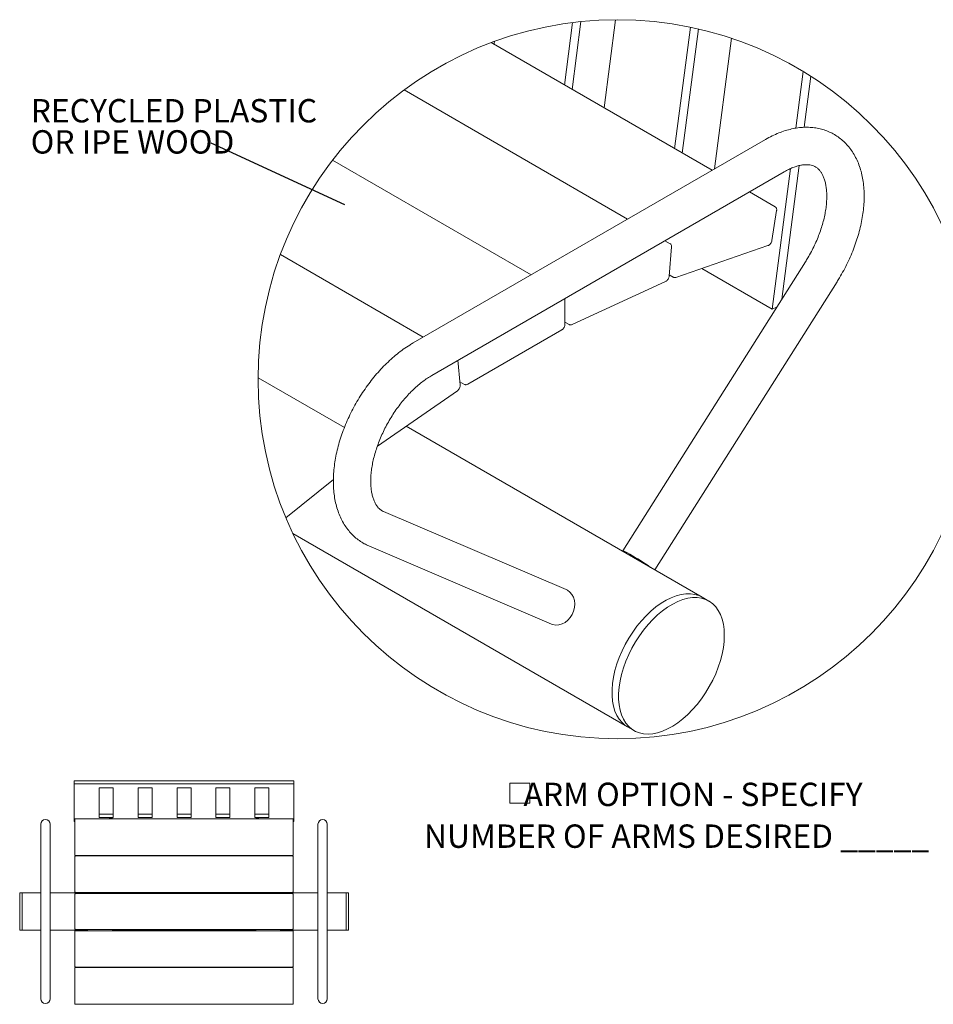
# Model space of a CAD drawing. Units: inches. Extents: x 0.1 to 8.5, y 0.3 to 10.8.
# Drawn here: x 1.2 to 4.9, y 6.1 to 10 of the extents above; entities that cross this region are included whole.
import ezdxf

# ---------------------------------------------------------------- set-up
doc = ezdxf.new("R2010")
doc.units = ezdxf.units.IN
doc.header["$MEASUREMENT"] = 0
doc.styles.add('SLDTEXTSTYLE0', font='TXT', dxfattribs={"width": 0.605})
doc.dimstyles.new('SLDDIMSTYLE1', dxfattribs={"dimtxt": 0.18, "dimasz": 0.098425, "dimexe": 0, "dimexo": 0.0625, "dimgap": 0, "dimtad": 0, "dimtih": 1, "dimtoh": 1, "dimdec": 0, "dimrnd": 1e-09, "dimzin": 0, "dimdsep": 46, "dimlunit": 5, "dimtxsty": 'Standard', "dimblk1": 'NONE', "dimblk2": 'NONE', "dimsah": 1, "dimcen": 0.09, "dimadec": 0, "dimazin": 0, "dimtfac": 0.098425, "dimtdec": 0, "dimtofl": 0, "dimtmove": 0, "dimatfit": 3, "dimldrblk": 'NONE', "dimfxl": 0, "dimfrac": 2, "dimtolj": 1, "dimtzin": 0, "dimarcsym": 0})

# ---------------------------------------------------------------- blocks, each defined once
blk = doc.blocks.new('SW_SYMBOL_MOD_BOX')
at = {"color": 0, "linetype": 'Continuous', "lineweight": 0}
for p, q in [((7.9, 7.9), (7.9, 31.5)), ((7.9, 31.5), (31.5, 31.5)), ((31.5, 31.5), (31.5, 7.9)), ((7.9, 7.9), (31.5, 7.9))]:
    blk.add_line(p, q, dxfattribs=at)
blk = doc.blocks.new('SW_NOTE_12')
at = {"color": 0, "linetype": 'Continuous', "lineweight": 0, "xscale": 0.003410658394813324, "yscale": 0.003410658394813324, "zscale": 0.003410658394813324}
blk.add_blockref('SW_SYMBOL_MOD_BOX', (0, 0.0151), dxfattribs=at)
at = {"color": 0, "linetype": 'Continuous', "lineweight": 0, "char_height": 0.09375, "attachment_point": 2, "style": 'SLDTEXTSTYLE0'}
for s, insert in [('ARM OPTION - SPECIFY', (0.7627, 0.124)), ('NUMBER OF ARMS DESIRED _____', (0.6968, -0.0435))]:
    blk.add_mtext(s, dxfattribs=dict(at, insert=insert))
blk = doc.blocks.new('SW_NOTE_13')
at = {"color": 0, "linetype": 'Continuous', "lineweight": 0, "char_height": 0.09375, "attachment_point": 1, "style": 'SLDTEXTSTYLE0'}
for s, insert in [('RECYCLED PLASTIC', (-0.7238, 0.1766)), ('OR IPE WOOD', (-0.7238, 0.0516))]:
    blk.add_mtext(s, dxfattribs=dict(at, insert=insert))
blk = doc.blocks.new('_NONE')

msp = doc.modelspace()

# ---------------------------------------------------------------- linework, layer by layer
at = {"color": 7, "linetype": 'Continuous', "lineweight": 0}
for p, q in [((3.46033635, 10.01549169), (3.42771642, 9.76459063)), ((3.49396393, 10.01932093), (3.45853319, 9.74680052)), ((3.58681541, 9.6727448), (3.63283923, 10.02674382)), ((3.93300787, 9.99672796), (3.86965811, 9.50946327)), ((3.96521914, 9.98966269), (3.900475, 9.49167293)), ((4.03018174, 9.42857484), (4.09824391, 9.95208549)), ((4.01997891, 9.42268477), (3.13315683, 9.93463634)), ((3.14487366, 9.92787239), (3.14638989, 9.93953472)), ((4.3554274, 9.59144218), (4.38507343, 9.81946867)), ((4.38903784, 9.59513978), (4.4157297, 9.80044423)), ((3.68093396, 9.22695837), (2.78384944, 9.74483427)), ((4.23488521, 9.54674762), (2.82067162, 8.73033951)), ((3.29345038, 9.00326895), (2.49681391, 9.46315727)), ((4.29935045, 8.9052951), (4.36906067, 9.44148089)), ((2.89566553, 8.60043213), (4.30987912, 9.41684023)), ((4.26114575, 8.86626063), (4.33435058, 9.42932694)), ((4.27324456, 9.27647763), (4.16999101, 9.33608462)), ((4.25985041, 9.14105729), (4.278949, 9.26146055)), ((3.85145745, 9.12851731), (3.83094618, 9.14035822)), ((2.86135959, 8.7538282), (2.28794948, 9.08485081)), ((3.84776501, 8.99858599), (3.85736183, 9.11515344)), ((3.87458065, 8.99339405), (4.24426027, 9.12072905)), ((4.39461815, 9.05598527), (3.66193533, 7.89706013)), ((3.84817004, 9.00350619), (3.86446781, 8.99409781)), ((3.97876018, 9.0292784), (4.26114575, 8.86626063)), ((3.45826215, 8.80384776), (3.83351716, 8.97722594)), ((3.79072337, 7.82006888), (4.52140545, 8.97582922)), ((3.42951277, 8.80488287), (3.42951277, 8.9086156)), ((4.26114575, 8.86626063), (4.27909684, 8.87325901)), ((3.42951277, 8.81379822), (3.44660722, 8.8039299)), ((3.0395451, 8.56492325), (3.4166648, 8.78262992)), ((3.00921818, 8.56187543), (3.00021935, 8.66078981)), ((2.54470461, 8.39117899), (2.19855504, 8.59100685)), ((3.0080373, 8.5748554), (3.02642116, 8.56424249)), ((2.67702449, 8.31667389), (2.99784326, 8.53885654)), ((3.98042818, 7.71055461), (2.79225165, 8.39647419)), ((2.31019057, 8.02875131), (2.50063796, 8.18303817)), ((3.43468453, 7.74115878), (2.70200174, 8.05414641)), ((2.33835262, 7.96570297), (3.68045255, 7.19092531)), ((2.64307603, 7.9162053), (3.37575888, 7.60321756)), ((4.00694473, 7.6952469), (3.98042818, 7.71055461)), ((3.68045255, 7.19092531), (3.70696911, 7.17561759)), ((2.34179554, 6.97437582), (1.46054554, 6.97437582)), ((1.46054554, 6.9620373), (1.46054554, 6.97437582)), ((2.34179554, 6.9620373), (1.46054554, 6.9620373)), ((1.46054554, 6.9620373), (1.46054554, 6.8118334)), ((2.34179554, 6.9620373), (2.34179554, 6.97437582)), ((2.34179554, 6.8118334), (2.34179554, 6.9620373)), ((1.61679554, 6.94601555), (1.56054554, 6.94601555)), ((1.56054554, 6.94601555), (1.56054554, 6.82785515)), ((1.61679554, 6.82785515), (1.61679554, 6.94601555)), ((1.77304554, 6.94601555), (1.71679554, 6.94601555)), ((1.71679554, 6.94601555), (1.71679554, 6.82785515)), ((1.77304554, 6.82785515), (1.77304554, 6.94601555)), ((1.92929554, 6.94601555), (1.87304554, 6.94601555)), ((1.87304554, 6.94601555), (1.87304554, 6.82785515)), ((1.92929554, 6.82785515), (1.92929554, 6.94601555)), ((2.08554554, 6.94601555), (2.02929554, 6.94601555)), ((2.02929554, 6.94601555), (2.02929554, 6.82785515)), ((2.08554554, 6.82785515), (2.08554554, 6.94601555)), ((2.24179554, 6.94601555), (2.18554554, 6.94601555)), ((2.18554554, 6.94601555), (2.18554554, 6.82785515)), ((2.24179554, 6.82785515), (2.24179554, 6.94601555)), ((1.56054554, 6.84019367), (1.61679554, 6.84019367)), ((1.71679554, 6.84019367), (1.77304554, 6.84019367)), ((1.87304554, 6.84019367), (1.92929554, 6.84019367)), ((2.02929554, 6.84019367), (2.08554554, 6.84019367)), ((2.18554554, 6.84019367), (2.24179554, 6.84019367)), ((1.32617054, 6.80018103), (1.32617054, 6.70018103)), ((1.36367054, 6.70018103), (1.36367054, 6.80018103)), ((1.46054554, 6.8118334), (1.46367054, 6.8118334)), ((1.46367054, 6.81794262), (1.46367054, 6.82070067)), ((1.46367054, 6.68724114), (1.46367054, 6.81794262)), ((2.33710804, 6.82226317), (1.46523304, 6.82226317)), ((1.56054554, 6.82785515), (1.61679554, 6.82785515)), ((1.60117054, 6.82384971), (1.61367054, 6.82384971)), ((1.60117054, 6.82226317), (1.60117054, 6.82384971)), ((1.61367054, 6.82226317), (1.61367054, 6.82384971)), ((1.71679554, 6.82785515), (1.77304554, 6.82785515)), ((1.87304554, 6.82785515), (1.92929554, 6.82785515)), ((2.02929554, 6.82785515), (2.08554554, 6.82785515)), ((2.18554554, 6.82785515), (2.24179554, 6.82785515)), ((2.18867054, 6.82384971), (2.20117054, 6.82384971)), ((2.18867054, 6.82226317), (2.18867054, 6.82384971)), ((2.20117054, 6.82226317), (2.20117054, 6.82384971)), ((2.33867054, 6.82070067), (2.33867054, 6.81794262)), ((2.33867054, 6.81794262), (2.33867054, 6.68724114)), ((2.33867054, 6.8118334), (2.34179554, 6.8118334)), ((2.43867054, 6.80018103), (2.43867054, 6.70018103)), ((2.47617054, 6.70018103), (2.47617054, 6.80018103)), ((1.32617054, 6.70018103), (1.32617054, 6.20018103)), ((1.36367054, 6.20018103), (1.36367054, 6.70018103)), ((1.46367054, 6.68319201), (1.46367054, 6.68724114)), ((1.46367054, 6.67643962), (1.46367054, 6.68319201)), ((1.46367054, 6.6763718), (1.46367054, 6.67643962)), ((1.46523304, 6.6748093), (2.33710804, 6.6748093)), ((1.51367054, 6.67313893), (1.51367054, 6.6748093)), ((1.61367054, 6.67313893), (1.61367054, 6.6748093)), ((2.18867054, 6.67313893), (2.18867054, 6.6748093)), ((2.28867054, 6.67313893), (2.28867054, 6.6748093)), ((2.33867054, 6.68724114), (2.33867054, 6.68319201)), ((2.33867054, 6.68319201), (2.33867054, 6.67643962)), ((2.33867054, 6.67643962), (2.33867054, 6.6763718)), ((2.43867054, 6.70018103), (2.43867054, 6.20018103)), ((2.47617054, 6.20018103), (2.47617054, 6.70018103)), ((1.46367054, 6.66848034), (1.46367054, 6.67157643)), ((1.46367054, 6.53580763), (1.46367054, 6.66848034)), ((2.33710804, 6.67313893), (1.46523304, 6.67313893)), ((2.33867054, 6.67157643), (2.33867054, 6.66848034)), ((2.33867054, 6.66848034), (2.33867054, 6.53580763)), ((1.25117054, 6.52518103), (1.24179554, 6.52518103)), ((1.24179554, 6.52518103), (1.24179554, 6.37518103)), ((1.32617054, 6.52518103), (1.25117054, 6.52518103)), ((1.25117054, 6.37518103), (1.25117054, 6.52518103)), ((1.51367054, 6.52518103), (1.36367054, 6.52518103)), ((1.46367054, 6.53204571), (1.46367054, 6.53580763)), ((1.46367054, 6.52865274), (1.46367054, 6.53204571)), ((1.46367054, 6.52863574), (1.46367054, 6.52865274)), ((1.46367054, 6.51684701), (1.46367054, 6.52028451)), ((1.46367054, 6.38351505), (1.46367054, 6.51684701)), ((1.46523304, 6.52707324), (2.33710804, 6.52707324)), ((1.46523304, 6.52184701), (2.33710804, 6.52184701)), ((1.51367054, 6.52184701), (1.51367054, 6.52707324)), ((1.61367054, 6.52184701), (1.61367054, 6.52707324)), ((1.61750079, 6.52518103), (1.61367054, 6.52518103)), ((1.61750079, 6.52518103), (1.61750079, 6.52184701)), ((1.61750079, 6.52518103), (1.73967979, 6.52518103)), ((1.72674153, 6.52707324), (1.7259196, 6.52518103)), ((1.73967979, 6.52518103), (1.75117054, 6.52518103)), ((1.75117054, 6.52518103), (2.05117054, 6.52518103)), ((1.81621723, 6.52518103), (1.81407391, 6.52707324)), ((2.05117054, 6.52518103), (2.06266129, 6.52518103)), ((2.06266129, 6.52518103), (2.18484029, 6.52518103)), ((2.07642148, 6.52518103), (2.07559955, 6.52707324)), ((2.18484029, 6.52518103), (2.18484029, 6.52184701)), ((2.18867054, 6.52518103), (2.18484029, 6.52518103)), ((2.18867054, 6.52184701), (2.18867054, 6.52707324)), ((2.28867054, 6.52184701), (2.28867054, 6.52707324)), ((2.43867054, 6.52518103), (2.28867054, 6.52518103)), ((2.33867054, 6.53580763), (2.33867054, 6.53204571)), ((2.33867054, 6.53204571), (2.33867054, 6.52865274)), ((2.33867054, 6.52865274), (2.33867054, 6.52863574)), ((2.33867054, 6.52028451), (2.33867054, 6.51684701)), ((2.33867054, 6.51684701), (2.33867054, 6.38351505)), ((2.55117054, 6.52518103), (2.47617054, 6.52518103)), ((2.56054554, 6.52518103), (2.55117054, 6.52518103)), ((2.55117054, 6.52518103), (2.55117054, 6.37518103)), ((2.56054554, 6.52518103), (2.56054554, 6.37518103)), ((1.24179554, 6.37518103), (1.25117054, 6.37518103)), ((1.25117054, 6.37518103), (1.32617054, 6.37518103)), ((1.36367054, 6.37518103), (1.51367054, 6.37518103)), ((1.46367054, 6.38007755), (1.46367054, 6.38351505)), ((1.46367054, 6.37169701), (1.46367054, 6.371714)), ((1.46367054, 6.36830404), (1.46367054, 6.37169701)), ((1.46367054, 6.36454212), (1.46367054, 6.36830404)), ((1.46367054, 6.23186941), (1.46367054, 6.36454212)), ((1.46523304, 6.37851505), (2.33710804, 6.37851505)), ((2.33710804, 6.3732765), (1.46523304, 6.3732765)), ((1.51367054, 6.3732765), (1.51367054, 6.37851505)), ((1.61367054, 6.3732765), (1.61367054, 6.37851505)), ((1.61750079, 6.37518103), (1.61367054, 6.37518103)), ((1.61750079, 6.37851505), (1.61750079, 6.37518103)), ((1.61750079, 6.37518103), (1.73967979, 6.37518103)), ((1.7259196, 6.37518103), (1.72674696, 6.3732765)), ((1.73967979, 6.37518103), (1.75117054, 6.37518103)), ((1.75117054, 6.37518103), (2.05117054, 6.37518103)), ((1.98612385, 6.37518103), (1.98828113, 6.3732765)), ((2.05117054, 6.37518103), (2.06266129, 6.37518103)), ((2.06266129, 6.37518103), (2.18484029, 6.37518103)), ((2.07559412, 6.3732765), (2.07642148, 6.37518103)), ((2.18484029, 6.37851505), (2.18484029, 6.37518103)), ((2.18867054, 6.37518103), (2.18484029, 6.37518103)), ((2.18867054, 6.3732765), (2.18867054, 6.37851505)), ((2.28867054, 6.3732765), (2.28867054, 6.37851505)), ((2.28867054, 6.37518103), (2.43867054, 6.37518103)), ((2.33867054, 6.38351505), (2.33867054, 6.38007755)), ((2.33867054, 6.371714), (2.33867054, 6.37169701)), ((2.33867054, 6.37169701), (2.33867054, 6.36830404)), ((2.33867054, 6.36830404), (2.33867054, 6.36454212)), ((2.33867054, 6.36454212), (2.33867054, 6.23186941)), ((2.47617054, 6.37518103), (2.55117054, 6.37518103)), ((2.55117054, 6.37518103), (2.56054554, 6.37518103)), ((1.32617054, 6.20018103), (1.32617054, 6.10018103)), ((1.36367054, 6.10018103), (1.36367054, 6.20018103)), ((1.46367054, 6.22877332), (1.46367054, 6.23186941)), ((1.46367054, 6.2238733), (1.46367054, 6.22394112)), ((1.46367054, 6.21712091), (1.46367054, 6.2238733)), ((1.46367054, 6.21307178), (1.46367054, 6.21712091)), ((1.46367054, 6.0823703), (1.46367054, 6.21307178)), ((1.46523304, 6.22721082), (2.33710804, 6.22721082)), ((2.33710804, 6.22550362), (1.46523304, 6.22550362)), ((1.51367054, 6.22550362), (1.51367054, 6.22721082)), ((1.61367054, 6.22550362), (1.61367054, 6.22721082)), ((2.18867054, 6.22550362), (2.18867054, 6.22721082)), ((2.28867054, 6.22550362), (2.28867054, 6.22721082)), ((2.33867054, 6.23186941), (2.33867054, 6.22877332)), ((2.33867054, 6.22394112), (2.33867054, 6.2238733)), ((2.33867054, 6.2238733), (2.33867054, 6.21712091)), ((2.33867054, 6.21712091), (2.33867054, 6.21307178)), ((2.33867054, 6.21307178), (2.33867054, 6.0823703)), ((2.43867054, 6.20018103), (2.43867054, 6.10018103)), ((2.47617054, 6.10018103), (2.47617054, 6.20018103)), ((1.46367054, 6.07961225), (1.46367054, 6.0823703)), ((2.33867054, 6.0823703), (2.33867054, 6.07961225)), ((1.46523304, 6.07804975), (2.33710804, 6.07804975))]:
    msp.add_line(p, q, dxfattribs=at)
at = {"color": 7, "linetype": 'Continuous', "lineweight": 0, "flags": 128}
for points in [[(3.66796713, 7.89093446), (3.66652477, 7.89210367), (3.66301338, 7.89526014), (3.66189673, 7.89694561), (3.66321777, 7.89709521), (3.6669257, 7.89570342), (3.67287795, 7.8928235), (3.68084596, 7.88856635), (3.69052339, 7.88309539)], [(3.43468453, 7.74115878), (3.44002724, 7.73848701), (3.44970478, 7.73124036), (3.45767268, 7.72172438), (3.46362505, 7.71030469), (3.46733297, 7.69742024), (3.46865401, 7.68356614), (3.46753736, 7.66927476), (3.46402597, 7.65509542), (3.45825476, 7.64157291), (3.4504455, 7.62922689), (3.44089831, 7.61853185), (3.4299801, 7.60989879), (3.41811045, 7.60365955), (3.40574553, 7.60005382), (3.39336044, 7.59922006), (3.38143118, 7.60119053), (3.37575888, 7.60321756)], [(3.98042818, 7.71055461), (3.96723208, 7.71693653), (3.95094511, 7.72190578), (3.93353305, 7.72434323), (3.91515839, 7.72422602), (3.8959928, 7.72155542), (3.87621509, 7.71635633), (3.85601005, 7.70867718), (3.83556624, 7.6985898), (3.81507468, 7.68618828), (3.7947265, 7.67158843), (3.77471178, 7.65492658), (3.75521731, 7.63635821), (3.7364253, 7.61605684), (3.71851093, 7.59421198), (3.70164176, 7.57102765), (3.68597513, 7.5467201), (3.67165723, 7.52151637), (3.65882193, 7.49565194), (3.64758903, 7.46936805), (3.63806332, 7.4429104), (3.63033372, 7.41652572), (3.62447252, 7.39046054), (3.62053439, 7.36495808), (3.61855606, 7.34025665), (3.61855606, 7.3165868), (3.62053439, 7.29416935), (3.62447252, 7.27321386), (3.63033372, 7.25391592), (3.63806332, 7.23645563), (3.64758903, 7.22099609), (3.65882193, 7.20768149), (3.67165723, 7.19663632), (3.68045255, 7.19092531)], [(3.98042818, 7.71055461), (3.96723208, 7.71693653), (3.95094511, 7.72190578), (3.93353305, 7.72434323), (3.91515839, 7.72422602), (3.8959928, 7.72155542), (3.87621509, 7.71635633), (3.85601005, 7.70867718), (3.83556624, 7.6985898), (3.81507468, 7.68618828), (3.7947265, 7.67158843), (3.77471178, 7.65492658), (3.75521731, 7.63635821), (3.7364253, 7.61605684), (3.71851093, 7.59421198), (3.70164176, 7.57102765), (3.68597513, 7.5467201), (3.67165723, 7.52151637), (3.65882193, 7.49565194), (3.64758903, 7.46936805), (3.63806332, 7.4429104), (3.63033372, 7.41652572), (3.62447252, 7.39046054), (3.62053439, 7.36495808), (3.61855606, 7.34025665), (3.61855606, 7.3165868), (3.62053439, 7.29416935), (3.62447252, 7.27321386), (3.63033372, 7.25391592), (3.63806332, 7.23645563), (3.64758903, 7.22099609), (3.65882193, 7.20768149), (3.67165723, 7.19663632), (3.68045255, 7.19092531)], [(4.06809863, 7.53367947), (4.06908891, 7.55789351), (4.06809863, 7.58096402), (4.06513694, 7.60267584), (4.06023152, 7.62282608), (4.05342826, 7.64122678), (4.04479051, 7.65770594), (4.03439901, 7.67210985), (4.02235077, 7.68430393), (4.00875833, 7.69417425), (3.99374864, 7.70162893), (3.97746167, 7.70659818), (3.96004949, 7.70903551), (3.94167495, 7.70891842), (3.92250924, 7.70624782), (3.90273164, 7.70104861), (3.88252661, 7.69336958), (3.8620828, 7.68328208), (3.84159112, 7.67088056), (3.82124294, 7.65628071), (3.80122822, 7.63961887), (3.78173386, 7.62105061), (3.76294174, 7.60074925), (3.74502749, 7.57890438), (3.72815832, 7.55571993), (3.71249157, 7.53141238), (3.69817378, 7.50620877), (3.68533849, 7.48034423), (3.67410547, 7.45406045), (3.66457976, 7.42760268), (3.65685028, 7.401218), (3.65098908, 7.37515282), (3.64705083, 7.34965048), (3.64507261, 7.32494905), (3.64507261, 7.30127908), (3.64705083, 7.27886175), (3.65098908, 7.25790626), (3.65685028, 7.23860832), (3.66457976, 7.22114791), (3.67410547, 7.20568837), (3.68533849, 7.19237389), (3.69817378, 7.18132873), (3.71249157, 7.17265601), (3.72815832, 7.16643683), (3.74502749, 7.16272926), (3.76294174, 7.16156779), (3.78173386, 7.16296322), (3.80122822, 7.16690276), (3.82124294, 7.17334945), (3.84159112, 7.18224309), (3.8620828, 7.19350063), (3.88252661, 7.20701715), (3.90273164, 7.22266631), (3.92250924, 7.24030189), (3.94167495, 7.25975952), (3.96004949, 7.28085722), (3.97746167, 7.30339822), (3.99374864, 7.3271719), (4.00875833, 7.35195652), (4.02235077, 7.37752046), (4.03439901, 7.40362507), (4.04479051, 7.43002664), (4.05342826, 7.45647878), (4.06023152, 7.48273428), (4.06513694, 7.50854825), (4.06809863, 7.53367947)]]:
    msp.add_lwpolyline(points, dxfattribs=at)
at = {"color": 7, "linetype": 'Continuous', "lineweight": 0}
msp.add_circle((3.64025922, 8.58491623), 1.44171688, dxfattribs=at)
for centre, radius, start, end in [((3.13989687, 6.93208262), 1.09891531, 54.8221168, 59.92960448), ((1.34492054, 6.80018103), 0.01875, 0, 180), ((1.46523304, 6.82070067), 0.0015625, 90, 180), ((2.33710804, 6.82070067), 0.0015625, 360, 90), ((2.45742054, 6.80018103), 0.01875, 0, 180), ((1.46523304, 6.6763718), 0.0015625, 180, 270), ((2.33710804, 6.6763718), 0.0015625, 270, 0), ((1.46523304, 6.67157643), 0.0015625, 90, 180), ((2.33710804, 6.67157643), 0.0015625, 360, 90), ((1.46523304, 6.52863574), 0.0015625, 180, 270), ((1.46523304, 6.52028451), 0.0015625, 90, 180), ((2.33710804, 6.52863574), 0.0015625, 270, 0), ((2.33710804, 6.52028451), 0.0015625, 0, 90), ((1.46523304, 6.38007755), 0.0015625, 180, 270), ((1.46523304, 6.371714), 0.0015625, 90, 180), ((2.33710804, 6.38007755), 0.0015625, 270, 0), ((2.33710804, 6.371714), 0.0015625, 360, 90), ((1.46523304, 6.22877332), 0.0015625, 180, 270), ((1.46523304, 6.22394112), 0.0015625, 90, 180), ((2.33710804, 6.22877332), 0.0015625, 270, 0), ((2.33710804, 6.22394112), 0.0015625, 360, 90), ((1.34492054, 6.10018103), 0.01875, 180, 0), ((2.45742054, 6.10018103), 0.01875, 180, 0), ((1.46523304, 6.07961225), 0.0015625, 180, 270), ((2.33710804, 6.07961225), 0.0015625, 270, 0)]:
    msp.add_arc(centre, radius, start, end, dxfattribs=at)
for points, knots in [([(4.52140545, 8.97582922), (4.52464029, 8.98102905), (4.53391754, 8.99594172), (4.54821455, 9.02116663), (4.56381698, 9.05163996), (4.57794728, 9.08265809), (4.59055327, 9.11406351), (4.60155948, 9.14572049), (4.61089932, 9.17748989), (4.61850666, 9.20923459), (4.62431715, 9.24081739), (4.62826684, 9.2721003), (4.63029117, 9.30294131), (4.63032679, 9.3331894), (4.62831481, 9.3626713), (4.62420913, 9.39119141), (4.6179888, 9.41853128), (4.60966582, 9.44446279), (4.59929744, 9.468759), (4.58698371, 9.49121377), (4.57286321, 9.51166219), (4.55709179, 9.52998514), (4.53983219, 9.54610959), (4.52123839, 9.55999484), (4.50145048, 9.57162181), (4.48060297, 9.58097494), (4.45881542, 9.58804783), (4.43618942, 9.59283585), (4.41279836, 9.59533114), (4.38870844, 9.59551516), (4.3639914, 9.59336051), (4.33873941, 9.58883952), (4.3130656, 9.58194671), (4.28713841, 9.57265833), (4.26081638, 9.56106202), (4.24369155, 9.55160885), (4.23488521, 9.54674762)], [0, 0, 0, 0, 0.019504928, 0.0559385367, 0.0923122393, 0.1285191577, 0.1644654412, 0.2000632816, 0.2352312024, 0.2698953039, 0.3039914618, 0.3374648861, 0.3702710914, 0.4023732793, 0.4337386482, 0.4643129336, 0.4940586436, 0.5229416731, 0.5509424801, 0.5780700437, 0.6043745045, 0.6299496231, 0.6549252508, 0.6794572533, 0.7037159685, 0.7278809102, 0.752093334, 0.776539983, 0.8014122426, 0.826894554, 0.8531534876, 0.8803257664, 0.9085022117, 0.9377219708, 0.9679739214, 1, 1, 1, 1]), ([(4.30987912, 9.41684023), (4.31297232, 9.41858253), (4.32164622, 9.42346826), (4.33592723, 9.43036514), (4.35236328, 9.43684739), (4.36779652, 9.44145041), (4.38207797, 9.44429224), (4.39512776, 9.44550508), (4.40695884, 9.44523375), (4.41772161, 9.44357285), (4.42776491, 9.44045152), (4.43717419, 9.43563279), (4.44563141, 9.42909315), (4.45300394, 9.42113281), (4.45943487, 9.41189382), (4.46532824, 9.40078036), (4.47052734, 9.38760752), (4.47482577, 9.37230958), (4.47797948, 9.35531613), (4.47988877, 9.33669337), (4.48045551, 9.31655288), (4.47959644, 9.29504092), (4.47725022, 9.27232633), (4.47337367, 9.24859296), (4.4679479, 9.22404064), (4.46097569, 9.19887987), (4.45248073, 9.17332804), (4.44250603, 9.14760678), (4.43112077, 9.1219336), (4.41838436, 9.09654162), (4.40612146, 9.07454555), (4.3978578, 9.06121235), (4.39461815, 9.05598527)], [0, 0, 0, 0, 0.0196041221, 0.0549736111, 0.0874798884, 0.1170811687, 0.143792376, 0.1677672944, 0.1893155249, 0.2089848634, 0.2277187068, 0.2471584834, 0.2670395868, 0.2864365212, 0.3068581772, 0.3290346102, 0.3557613195, 0.3849078976, 0.4166572204, 0.4510936386, 0.4881882593, 0.5278341623, 0.5699036632, 0.6142192949, 0.6605663553, 0.7086976031, 0.7583420626, 0.8092089202, 0.8609927037, 0.9133775285, 0.9660409568, 1, 1, 1, 1]), ([(4.278949, 9.26146055), (4.2790853, 9.26267016), (4.27943257, 9.26575211), (4.27854738, 9.27046654), (4.27624863, 9.27454728), (4.27397544, 9.27580513), (4.27315492, 9.27625916)], [0, 0, 0, 0, 0.2143317704, 0.5460938793, 0.8361599199, 1, 1, 1, 1]), ([(3.85736183, 9.11515344), (3.85740293, 9.11636884), (3.85750516, 9.11939223), (3.85614925, 9.12383956), (3.85378579, 9.12726878), (3.85183321, 9.12811563), (3.85134962, 9.12832536)], [0, 0, 0, 0, 0.2361685265, 0.5874809658, 0.8978342703, 1, 1, 1, 1]), ([(4.24426027, 9.12072905), (4.24537819, 9.12120399), (4.24846051, 9.12251351), (4.25281547, 9.12629782), (4.25681627, 9.13180638), (4.25905203, 9.13698394), (4.25967607, 9.14016779), (4.25985041, 9.14105729)], [0, 0, 0, 0, 0.136080324, 0.375201851, 0.635576487, 0.8981883072, 1, 1, 1, 1]), ([(3.83351716, 8.97722594), (3.83458379, 8.97780296), (3.83760133, 8.97943537), (3.84174621, 8.98358288), (3.84543756, 8.98941213), (3.84729874, 8.99465416), (3.84766879, 8.9977746), (3.84776501, 8.99858599)], [0, 0, 0, 0, 0.1359390261, 0.3845761638, 0.6471016958, 0.9082379479, 1, 1, 1, 1]), ([(3.86455804, 8.99431605), (3.86505139, 8.99396164), (3.86681199, 8.99269686), (3.87052094, 8.99236693), (3.87329941, 8.9930699), (3.87458065, 8.99339405)], [0, 0, 0, 0, 0.1734074648, 0.6188332156, 1, 1, 1, 1]), ([(3.4166648, 8.78262992), (3.41768184, 8.78329721), (3.42060209, 8.78521322), (3.42451492, 8.78966378), (3.4278742, 8.7957476), (3.42937046, 8.80104921), (3.42948442, 8.80411929), (3.42951277, 8.80488287)], [0, 0, 0, 0, 0.1364140801, 0.3916912412, 0.6550289157, 0.9142002172, 1, 1, 1, 1]), ([(3.44671434, 8.80412209), (3.44759442, 8.80361231), (3.44980974, 8.80232911), (3.45404633, 8.80229631), (3.4568714, 8.80333595), (3.45826215, 8.80384776)], [0, 0, 0, 0, 0.2507319551, 0.631141423, 1, 1, 1, 1]), ([(2.82067162, 8.73033951), (2.81598968, 8.72756832), (2.80248354, 8.71957416), (2.78077008, 8.70491762), (2.75573905, 8.68588891), (2.73135216, 8.66505168), (2.70769286, 8.64256543), (2.68486776, 8.6185535), (2.6629702, 8.59315161), (2.64209239, 8.56649189), (2.62232265, 8.53870899), (2.6037464, 8.50993914), (2.58644688, 8.48031981), (2.57050546, 8.44999133), (2.55600007, 8.41909541), (2.54300548, 8.38777402), (2.53159245, 8.35616695), (2.52182936, 8.32441272), (2.51378222, 8.29264903), (2.50751574, 8.26101282), (2.50309442, 8.22964169), (2.5005822, 8.19867636), (2.50004293, 8.16826474), (2.50153732, 8.13857398), (2.5051155, 8.10979369), (2.51080621, 8.08213731), (2.51860618, 8.05583149), (2.52847056, 8.03110545), (2.54030873, 8.00817237), (2.553991, 7.98720809), (2.56936544, 7.96834712), (2.58626326, 7.95165791), (2.60455136, 7.9372439), (2.6234755, 7.92525759), (2.63674322, 7.91913004), (2.64307603, 7.9162053)], [0, 0, 0, 0, 0.0166457965, 0.0480186373, 0.0800879151, 0.1128118951, 0.1461147737, 0.1799182956, 0.2141400439, 0.2486944686, 0.2834921873, 0.3184405995, 0.3534456759, 0.3884131676, 0.4232439187, 0.4578465585, 0.4921349685, 0.5260292672, 0.5594566806, 0.5923528094, 0.6246633582, 0.6563425706, 0.6873535843, 0.7176656377, 0.7472304696, 0.7760082356, 0.8039648096, 0.8310762882, 0.8573435179, 0.8828040267, 0.9075374223, 0.9316612332, 0.9553194972, 0.9786735366, 1, 1, 1, 1]), ([(2.70200174, 8.05414641), (2.70071384, 8.05472972), (2.69584505, 8.0569349), (2.68839861, 8.06184905), (2.68037183, 8.06947474), (2.67360801, 8.07816986), (2.66739307, 8.08867585), (2.66184306, 8.10122793), (2.65715043, 8.11591405), (2.65357184, 8.1323016), (2.65120122, 8.15034748), (2.65013938, 8.16995619), (2.65047521, 8.19099258), (2.65227881, 8.21329326), (2.65559946, 8.23668115), (2.66046501, 8.26096169), (2.66688061, 8.2859276), (2.67483021, 8.31136351), (2.68427625, 8.3370495), (2.69516286, 8.36276416), (2.70741436, 8.38828751), (2.72093992, 8.41340255), (2.73563064, 8.4378975), (2.75136304, 8.46156629), (2.76799892, 8.48421272), (2.78538736, 8.50565305), (2.8033663, 8.525719), (2.82176472, 8.54425431), (2.84039361, 8.56113511), (2.85908454, 8.57620935), (2.87736124, 8.58937569), (2.88976553, 8.59686832), (2.89566553, 8.60043213)], [0, 0, 0, 0, 0.0065402618, 0.024725061, 0.0409216213, 0.0575912564, 0.07552832, 0.0972768891, 0.1209500594, 0.1467507478, 0.174787996, 0.2050777024, 0.2375342194, 0.2720646554, 0.3085349898, 0.3467755113, 0.3865886139, 0.4277532518, 0.4700320942, 0.513172228, 0.5569128855, 0.6009845854, 0.645115625, 0.689027623, 0.7324411509, 0.7750888131, 0.8167098235, 0.8570527936, 0.8958795058, 0.9329678195, 0.9681167186, 1, 1, 1, 1]), ([(2.99784326, 8.53885654), (2.99881166, 8.53960474), (3.00160799, 8.54176523), (3.00527102, 8.54646636), (3.00827798, 8.55274687), (3.00940936, 8.55810695), (3.00925582, 8.56113357), (3.00921818, 8.56187543)], [0, 0, 0, 0, 0.1373102853, 0.3964929012, 0.6597290177, 0.9165953601, 1, 1, 1, 1]), ([(3.02644938, 8.5642798), (3.02790443, 8.56365735), (3.03079281, 8.56242173), (3.0355244, 8.56295898), (3.03822619, 8.56427891), (3.0395451, 8.56492325)], [0, 0, 0, 0, 0.34193059005, 0.67875725409, 1, 1, 1, 1])]:
    msp.add_open_spline(points, degree=3, knots=knots, dxfattribs=at)

# ---------------------------------------------------------------- block references
for name, p in [('SW_NOTE_13', (2.00976087, 9.53192875)), ('SW_NOTE_12', (3.18087043, 6.8427898))]:
    msp.add_blockref(name, p, dxfattribs=at)

# ---------------------------------------------------------------- leaders
at = {"color": 7, "linetype": 'Continuous', "lineweight": 0, "has_arrowhead": 0}
msp.add_leader([(2.54621561, 9.28363505), (2.00976087, 9.53192875)], dimstyle='SLDDIMSTYLE1', dxfattribs=at)

doc.saveas('drawing.dxf')
